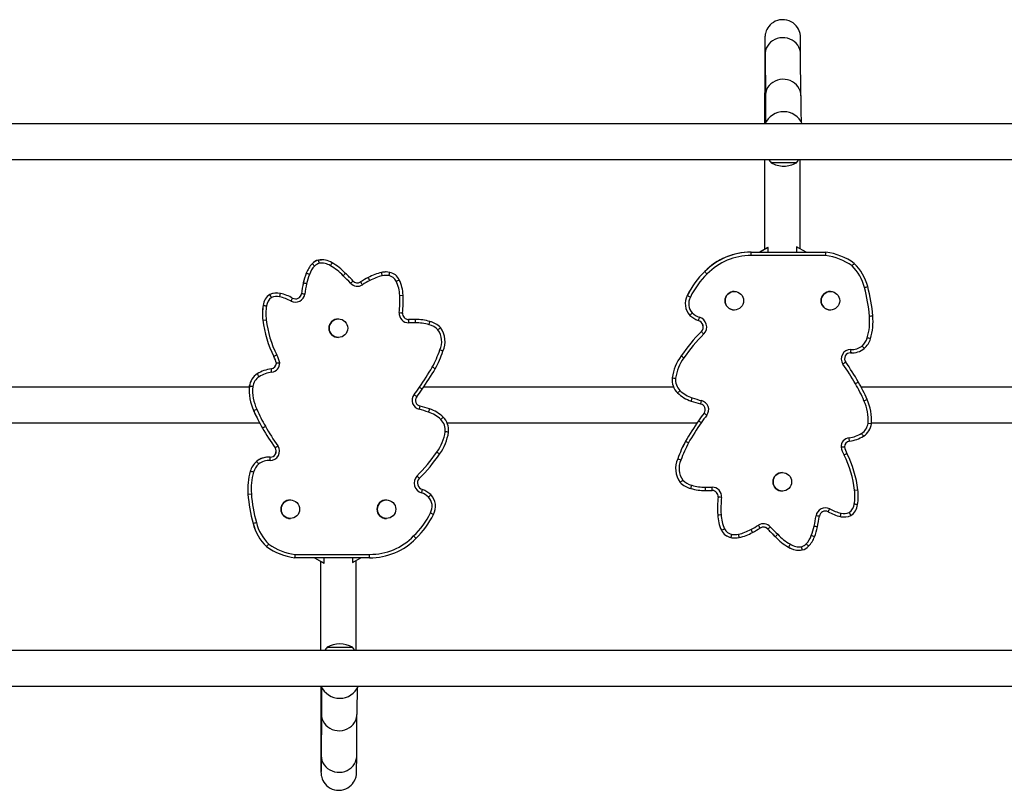
# Model space of a CAD drawing. Units: inches. Extents: x -303 to 408, y -371 to 189.
# Drawn here: x 13 to 49, y -105 to -76 of the extents above; entities that cross this region are included whole.
import ezdxf

# ---------------------------------------------------------------- set-up
doc = ezdxf.new("R2010")
doc.units = ezdxf.units.IN
doc.header["$MEASUREMENT"] = 0
doc.layers.add('CONTOUR', color=7, linetype='Continuous')

msp = doc.modelspace()

# ---------------------------------------------------------------- linework, layer by layer
at = {"layer": 'CONTOUR', "lineweight": 25}
for p, q in [((40.28808, -77.52238), (40.29578, -79.06217)), ((41.61077, -79.05559), (41.60306, -77.5158)), ((40.97602, -79.65259), (40.97563, -79.65259)), ((88.42137, -80.10454), (-6.52863, -80.10454)), ((-6.52863, -81.41954), (88.42137, -81.41954)), ((41.44637, -81.54329), (40.50887, -81.54329)), ((39.74985, -84.8557), (39.7488, -84.8557)), ((39.76946, -84.85579), (42.53612, -84.85579)), ((40.39207, -84.68089), (40.08914, -84.85579)), ((40.39496, -84.67952), (40.08966, -84.85579)), ((40.39496, -84.67952), (40.39444, -84.67952)), ((40.39496, -84.85579), (40.39496, -84.67952)), ((41.45262, -84.65259), (41.45211, -84.65259)), ((41.45262, -84.65259), (41.45262, -84.85579)), ((41.80456, -84.85579), (41.45262, -84.65259)), ((23.5138, -85.28212), (23.51276, -85.28212)), ((23.74928, -85.14373), (23.74824, -85.14373)), ((23.86482, -85.13441), (23.86377, -85.13441)), ((42.52855, -84.98079), (39.7692, -84.98079)), ((23.29863, -85.63328), (23.29759, -85.63328)), ((26.08438, -85.60612), (26.08334, -85.60612)), ((26.25083, -85.58753), (26.24978, -85.58753)), ((38.0523, -85.57289), (38.05125, -85.57289)), ((23.18925, -85.99468), (23.1882, -85.99468)), ((25.30898, -85.95537), (25.30793, -85.95537)), ((25.59212, -85.79345), (25.59108, -85.79345)), ((22.20341, -86.36497), (22.20237, -86.36497)), ((23.11671, -86.39123), (23.11566, -86.39123)), ((39.14662, -86.30879), (39.14652, -86.30879)), ((42.70428, -86.30879), (42.70418, -86.30879)), ((21.95009, -86.42215), (21.94904, -86.42215)), ((26.75619, -86.45416), (26.88081, -86.44851)), ((37.40659, -86.46101), (37.40554, -86.46101)), ((21.70131, -86.82243), (21.70027, -86.82243)), ((39.14652, -86.99639), (39.14662, -86.99639)), ((42.70418, -86.99639), (42.70428, -86.99639)), ((21.68916, -87.37325), (21.68812, -87.37325)), ((21.68916, -87.37325), (21.8135, -87.35807)), ((24.48792, -87.32449), (24.48783, -87.32449)), ((27.22786, -87.34294), (27.22682, -87.34294)), ((37.501, -87.19467), (37.49996, -87.19467)), ((37.81096, -87.38068), (37.80992, -87.38068)), ((37.92977, -87.79332), (37.92873, -87.79332)), ((24.48783, -88.01209), (24.48792, -88.01209)), ((43.50069, -88.58032), (43.45054, -88.57862)), ((43.50069, -88.58032), (43.50173, -88.58032)), ((22.09423, -88.72186), (22.09319, -88.72186)), ((37.17581, -88.69498), (37.17477, -88.69498)), ((22.00031, -89.17794), (21.99927, -89.17794)), ((22.19035, -88.95911), (22.18931, -88.95911)), ((21.48312, -89.35818), (21.48207, -89.35818)), ((36.84818, -89.50721), (36.84713, -89.50721)), ((21.18629, -89.85454), (10.97141, -89.85454)), ((21.1898, -89.8182), (21.18875, -89.8182)), ((36.90073, -89.85454), (27.64067, -89.85454)), ((54.06129, -89.85454), (43.84641, -89.85454)), ((37.04587, -90.0642), (37.04482, -90.0642)), ((37.54751, -90.36586), (37.54646, -90.36586)), ((21.35067, -90.72015), (21.34963, -90.72015)), ((37.90041, -90.47321), (37.89936, -90.47321)), ((37.82168, -91.09708), (37.82064, -91.09708)), ((38.02737, -90.81774), (38.02633, -90.81774)), ((11.35032, -91.16954), (21.56521, -91.16954)), ((21.67447, -91.36384), (21.67343, -91.36384)), ((28.51089, -91.16954), (37.77094, -91.16954)), ((44.22286, -91.20587), (44.09883, -91.19184)), ((44.22532, -91.16954), (54.44021, -91.16954)), ((37.33976, -91.85275), (37.33872, -91.85275)), ((22.14267, -92.09848), (22.14163, -92.09848)), ((21.91093, -92.44375), (21.90988, -92.44375)), ((37.05268, -92.50276), (37.05164, -92.50276)), ((21.45481, -92.6), (21.45377, -92.6)), ((21.22322, -92.96524), (21.22218, -92.96524)), ((40.92545, -93.01199), (40.92535, -93.01199)), ((37.14304, -93.37618), (37.14199, -93.37618)), ((37.5369, -93.60478), (37.53586, -93.60478)), ((38.07423, -93.67954), (38.07319, -93.67954)), ((38.18375, -93.68113), (38.18479, -93.68113)), ((43.59968, -93.666), (43.72349, -93.65082)), ((21.13937, -93.81267), (21.13833, -93.81267)), ((21.13937, -93.81267), (21.26423, -93.80256)), ((22.7091, -94.02768), (22.709, -94.02768)), ((26.26675, -94.02768), (26.26666, -94.02768)), ((38.54811, -93.91957), (38.54706, -93.91957)), ((40.92535, -93.69959), (40.92545, -93.69959)), ((22.709, -94.71528), (22.7091, -94.71528)), ((26.26666, -94.71528), (26.26675, -94.71528)), ((27.89503, -94.5061), (28.00607, -94.56306)), ((38.53185, -94.57556), (38.5308, -94.57556)), ((42.61869, -94.46843), (42.61765, -94.46843)), ((43.07259, -94.64305), (43.07155, -94.64305)), ((43.20821, -94.6591), (43.20925, -94.6591)), ((21.32791, -94.89533), (21.32687, -94.89533)), ((38.67128, -95.14911), (38.67023, -95.14911)), ((40.38637, -95.10777), (40.38532, -95.10777)), ((39.02429, -95.4239), (39.02325, -95.4239)), ((39.16079, -95.43654), (39.16183, -95.43654)), ((40.66328, -95.38593), (40.66224, -95.38593)), ((21.826, -95.75622), (21.82495, -95.75622)), ((41.1576, -95.77487), (41.15656, -95.77487)), ((22.87654, -96.16829), (22.87549, -96.16829)), ((25.6432, -96.16829), (22.87654, -96.16829)), ((22.88463, -96.04329), (25.64398, -96.04329)), ((23.60497, -96.16829), (23.95394, -96.36977)), ((23.60549, -96.16829), (23.95743, -96.37148)), ((23.95743, -96.37148), (23.95743, -96.16829)), ((25.01509, -96.34455), (25.32039, -96.16829)), ((25.01509, -96.16829), (25.01509, -96.34455)), ((25.66177, -96.16837), (25.64215, -96.16829)), ((25.66177, -96.16837), (25.66281, -96.16837)), ((41.5468, -95.88966), (41.54784, -95.88966)), ((23.95743, -96.37148), (23.95692, -96.37148)), ((25.01509, -96.34455), (25.01458, -96.34455)), ((24.07137, -99.48079), (25.00887, -99.48079)), ((88.42137, -99.60454), (-6.52863, -99.60454)), ((-6.52863, -100.91954), (88.42137, -100.91954)), ((24.53813, -101.37148), (24.53852, -101.37148)), ((23.85827, -101.9619), (23.85056, -103.50169)), ((25.16555, -103.50828), (25.17325, -101.96848))]:
    msp.add_line(p, q, dxfattribs=at)
at = {"layer": 'CONTOUR', "lineweight": 25, "flags": 128}
for points in [[(41.60306, -77.5158), (41.60274, -77.4533), (41.60212, -77.34302), (41.60149, -77.24438), (41.60085, -77.15741), (41.60019, -77.08217), (41.59952, -77.01854), (41.59883, -76.9662), (41.59806, -76.92398), (41.59694, -76.88591), (41.59608, -76.8686), (41.59492, -76.8521), (41.59351, -76.8367), (41.59118, -76.81696), (41.58721, -76.791), (41.58076, -76.75859), (41.56963, -76.71587), (41.55064, -76.66087), (41.52265, -76.5995), (41.48585, -76.53729), (41.43949, -76.476), (41.38383, -76.41826), (41.31978, -76.36646), (41.24855, -76.32243), (41.17149, -76.28751), (41.09005, -76.26264), (41.00575, -76.24847), (40.91292, -76.24561), (40.82397, -76.25526), (40.74023, -76.2759), (40.66258, -76.30608), (40.59173, -76.34436), (40.52824, -76.38929), (40.47248, -76.4394), (40.42463, -76.49319), (40.38472, -76.5491), (40.3526, -76.60542), (40.32799, -76.65999), (40.3105, -76.70975), (40.29926, -76.75109), (40.2925, -76.78312), (40.28836, -76.80802), (40.28572, -76.82819), (40.28401, -76.84463), (40.28285, -76.85888), (40.28201, -76.87209), (40.28136, -76.88582), (40.28074, -76.90368), (40.27986, -76.94223), (40.27916, -76.98757), (40.27844, -77.04809), (40.27776, -77.11889), (40.27711, -77.20092), (40.27647, -77.29445), (40.27584, -77.39951), (40.27523, -77.51604), (40.27462, -77.64392), (40.27403, -77.78297), (40.27345, -77.93301), (40.27288, -78.09382), (40.27232, -78.26516), (40.27178, -78.44678), (40.27126, -78.63841), (40.27075, -78.83974), (40.27026, -79.05047), (40.26979, -79.27028), (40.26933, -79.49882), (40.2689, -79.73575), (40.26848, -79.9807), (40.26829, -80.10454)], [(41.60307, -77.51909), (41.59614, -77.43073), (41.57534, -77.34426), (41.54113, -77.26151), (41.49421, -77.18426), (41.43561, -77.11414), (41.36656, -77.05265), (41.28854, -77.0011), (41.20321, -76.96059), (41.11239, -76.93199), (41.01801, -76.91589), (40.92209, -76.91266), (40.82666, -76.92235), (40.73378, -76.94476), (40.6454, -76.97941), (40.56343, -77.02556), (40.4896, -77.08223), (40.42549, -77.14821), (40.37246, -77.22209), (40.33165, -77.30231), (40.30392, -77.38714), (40.28986, -77.47479), (40.28808, -77.52238)], [(41.61077, -79.05888), (41.60384, -78.97052), (41.58305, -78.88405), (41.54883, -78.80131), (41.50192, -78.72405), (41.44331, -78.65393), (41.37426, -78.59244), (41.29624, -78.54089), (41.21091, -78.50038), (41.12009, -78.47178), (41.02571, -78.45569), (40.92979, -78.45245), (40.83437, -78.46214), (40.74148, -78.48455), (40.65311, -78.5192), (40.57113, -78.56535), (40.4973, -78.62202), (40.43319, -78.688), (40.38016, -78.76189), (40.33935, -78.8421), (40.31162, -78.92694), (40.29757, -79.01458), (40.29578, -79.06224)], [(40.26662, -81.41954), (40.26644, -81.59673), (40.26618, -81.88656), (40.26595, -82.18107), (40.26574, -82.4798), (40.26555, -82.7823), (40.26539, -83.0881), (40.26525, -83.39671), (40.26514, -83.70766), (40.26505, -84.02046), (40.26499, -84.33463), (40.26496, -84.64969), (40.26496, -84.75427)], [(41.57996, -84.72611), (41.57998, -84.42157), (41.58003, -84.10721), (41.58011, -83.79409), (41.58022, -83.4827), (41.58035, -83.17351), (41.5805, -82.86701), (41.58068, -82.56369), (41.58089, -82.264), (41.58112, -81.96841), (41.58137, -81.67739), (41.58162, -81.41954)], [(23.74824, -85.14373), (23.81383, -85.13614), (23.86377, -85.13441)], [(23.74824, -85.14373), (23.81383, -85.13614), (23.86377, -85.13441)], [(23.2408, -86.4083), (23.23306, -86.40724), (23.21361, -86.40456), (23.17512, -86.39926), (23.144, -86.39498), (23.12377, -86.3922), (23.11671, -86.39123)], [(27.08666, -87.34553), (27.08685, -87.35258), (27.08726, -87.37291), (27.08785, -87.40426), (27.0886, -87.44307), (27.0891, -87.46816), (27.08915, -87.47053)], [(44.14896, -87.22151), (44.15232, -87.22124), (44.1763, -87.21929), (44.21496, -87.21615), (44.24615, -87.21361), (44.26635, -87.21197), (44.27329, -87.2114)], [(28.35998, -88.52131), (28.35354, -88.51866), (28.33479, -88.51098), (28.30585, -88.49913), (28.26994, -88.48441), (28.24577, -88.47449), (28.24443, -88.47394)], [(36.84818, -89.50721), (36.85526, -89.50808), (36.87552, -89.51059), (36.90669, -89.51444), (36.94525, -89.5192), (36.97018, -89.52227), (36.97251, -89.52255)], [(37.90041, -90.47321), (37.90211, -90.46635), (37.90687, -90.44656), (37.9142, -90.41607), (37.92332, -90.37832), (37.92932, -90.35352), (37.92979, -90.3516)], [(27.48289, -93.23075), (27.47793, -93.22584), (27.46343, -93.21165), (27.44104, -93.18976), (27.41331, -93.16263), (27.39561, -93.14531), (27.39369, -93.14343)], [(38.53185, -94.57556), (38.53897, -94.57524), (38.55937, -94.57432), (38.59074, -94.5729), (38.62956, -94.57114), (38.65442, -94.57002), (38.65699, -94.56991)], [(23.82743, -96.29672), (23.82745, -96.60267), (23.82751, -96.91713), (23.82758, -97.23036), (23.82769, -97.54187), (23.82782, -97.85117), (23.82797, -98.15779), (23.82815, -98.46124), (23.82836, -98.76106), (23.82859, -99.05678), (23.82884, -99.34794), (23.82909, -99.60454)], [(25.14409, -99.60454), (25.14404, -99.55627), (25.14377, -99.26889), (25.14352, -98.9766), (25.1433, -98.67987), (25.1431, -98.37916), (25.14293, -98.07493), (25.14278, -97.76767), (25.14266, -97.45784), (25.14256, -97.14594), (25.14249, -96.83244), (25.14244, -96.51784), (25.14243, -96.27103)], [(23.83076, -100.91954), (23.83085, -100.97444), (23.83126, -101.22152), (23.83169, -101.46068), (23.83214, -101.69156), (23.8326, -101.91379), (23.83309, -102.12704), (23.83359, -102.33097), (23.83411, -102.52527), (23.83465, -102.70965), (23.8352, -102.88381), (23.83576, -103.0475), (23.83634, -103.20046), (23.83693, -103.34248), (23.83753, -103.47334), (23.83814, -103.59287), (23.83877, -103.7009), (23.8394, -103.79731), (23.84005, -103.88202), (23.8407, -103.95503), (23.84138, -104.01644), (23.84208, -104.06671), (23.84287, -104.10732), (23.84372, -104.13544), (23.84452, -104.15243), (23.84565, -104.16945), (23.847, -104.18475), (23.84915, -104.20374), (23.8528, -104.22859), (23.85875, -104.25978), (23.86893, -104.30061), (23.8865, -104.35382), (23.91312, -104.41475), (23.94846, -104.47692), (23.9933, -104.53853), (24.04754, -104.59701), (24.11033, -104.64988), (24.18051, -104.69524), (24.25675, -104.73168), (24.33759, -104.75819), (24.42154, -104.77408), (24.51482, -104.77885), (24.60443, -104.77089), (24.68897, -104.75173), (24.76754, -104.72281), (24.83939, -104.6856), (24.90396, -104.64152), (24.96084, -104.59206), (25.00981, -104.5387), (25.05084, -104.48299), (25.08406, -104.42662), (25.10972, -104.37164), (25.12819, -104.32097), (25.14022, -104.27828), (25.1475, -104.24503), (25.15193, -104.21927), (25.15474, -104.19855), (25.15655, -104.18166), (25.15778, -104.16717), (25.15865, -104.15387), (25.15933, -104.14036), (25.15994, -104.12352), (25.16073, -104.09105), (25.16146, -104.04764), (25.1622, -103.98876), (25.16288, -103.9201), (25.16353, -103.84033), (25.16418, -103.74909), (25.16481, -103.6463), (25.16539, -103.5385), (25.16555, -103.50828)], [(23.85826, -101.96519), (23.86535, -102.05355), (23.88629, -102.14002), (23.92065, -102.22276), (23.9677, -102.30002), (24.02643, -102.37014), (24.09558, -102.43163), (24.17369, -102.48318), (24.2591, -102.52369), (24.34997, -102.55229), (24.44438, -102.56838), (24.5403, -102.57162), (24.63571, -102.56193), (24.72855, -102.53952), (24.81687, -102.50487), (24.89876, -102.45872), (24.97249, -102.40205), (25.03649, -102.33607), (25.08939, -102.26219), (25.13006, -102.18197), (25.15764, -102.09713), (25.17154, -102.00949), (25.17325, -101.96841)], [(23.85056, -103.50169), (23.85024, -103.56379), (23.84963, -103.67258), (23.84901, -103.7695), (23.84838, -103.85432), (23.84776, -103.92679), (23.84714, -103.98662), (23.84653, -104.03336), (23.84602, -104.06336), (23.84565, -104.07987), (23.84552, -104.08447), (23.84552, -104.08435)], [(23.85056, -103.50498), (23.85764, -103.59334), (23.87859, -103.67981), (23.91295, -103.76256), (23.95999, -103.83981), (24.01872, -103.90993), (24.08788, -103.97142), (24.16599, -104.02297), (24.25139, -104.06348), (24.34226, -104.09208), (24.43667, -104.10818), (24.5326, -104.11141), (24.628, -104.10172), (24.72085, -104.07931), (24.80916, -104.04467), (24.89106, -103.99851), (24.96479, -103.94184), (25.02878, -103.87586), (25.08168, -103.80198), (25.12236, -103.72176), (25.14994, -103.63693), (25.16384, -103.54928), (25.16555, -103.50828)]]:
    msp.add_lwpolyline(points, dxfattribs=at)
at = {"layer": 'CONTOUR', "lineweight": 25}
for centre in [(39.14662, -86.65259), (42.70428, -86.65259), (24.48792, -87.66829), (40.92545, -93.35579), (22.7091, -94.37148), (26.26675, -94.37148)]:
    msp.add_circle(centre, 0.3438, dxfattribs=at)
for centre, radius, start, end in [((-2.77766, -77.60285), 43.06581, 0.107061, 0.881617), ((231.84155, -78.25332), 191.54748, 180.2419441, 180.5481966), ((247.08024, -78.15588), 205.47144, 180.2508847, 180.5215738), ((40.97563, -80.40259), 0.75, 90.000031, 156.583856), ((40.97602, -80.40259), 0.75, 23.416127, 156.583873), ((41.08701, -81.04132), 0.76565, 209.602128, 220.965245), ((40.97762, -80.72688), 0.94141, 240.137166, 270), ((40.97762, -80.72688), 0.94141, 270, 299.862834), ((40.86822, -81.04132), 0.76565, 319.034755, 330.397872), ((39.7488, -87.22332), 2.36761, 89.865428, 135.806277), ((39.7488, -87.22332), 2.36761, 90.000011, 135.806277), ((39.74985, -87.22332), 2.36761, 89.525294, 135.806277), ((21.85219, -84.88044), 17.91729, 359.679113, 0.078839), ((28.61397, -84.07483), 13.94404, 356.274822, 356.789388), ((42.25563, -87.11604), 2.2776, 54.23928, 82.925924), ((24.29105, -86.0005), 1.05915, 137.292019, 159.713714), ((24.29209, -86.0005), 1.05915, 137.292019, 159.713714), ((23.87658, -85.63166), 0.50453, 104.737398, 136.146802), ((23.87763, -85.63166), 0.50453, 104.737398, 136.146802), ((8.81419, -101.01522), 21.53158, 46.611849, 46.945001), ((23.87789, -85.63166), 0.37953, 105.624827, 135.965699), ((23.86482, -85.85514), 0.72073, 57.217211, 99.224652), ((-22.76036, -95.23185), 47.59114, 12.087329, 12.238105), ((23.86508, -85.85514), 0.59573, 56.873281, 98.632015), ((11.46598, -77.62497), 14.88924, 328.71791, 329.198647), ((23.24585, -87.04044), 2.05598, 43.004581, 60.602358), ((39.75011, -87.22332), 2.24261, 89.512243, 135.860346), ((42.25589, -87.11604), 2.1526, 54.484806, 82.72316), ((27.26934, -71.71138), 21.21398, 319.941974, 320.280099), ((42.31224, -86.57973), 1.82898, 14.275435, 45.829816), ((25.58865, -86.52398), 2.45811, 158.755309, 167.565232), ((25.5897, -86.52398), 2.45811, 158.755309, 167.565232), ((0.90797, -145.02027), 63.46776, 69.228992, 69.3420607), ((24.29235, -86.0005), 0.93415, 137.371691, 159.776662), ((23.24611, -87.04044), 1.93098, 42.87582, 60.715463), ((9.17475, -70.19381), 21.93391, 314.914433, 315.240685), ((21.17949, -89.46902), 5.23638, 42.724099, 47.019726), ((26.50186, -87.44634), 1.88721, 102.812799, 118.855742), ((26.5029, -87.44634), 1.88721, 102.812799, 118.855742), ((26.24978, -86.34181), 0.75429, 90, 102.7481), ((26.25083, -86.34181), 0.75429, 79.493625, 102.7481), ((11.1111, -89.10768), 15.37726, 12.696343, 13.162312), ((10.45346, -82.50619), 16.2325, 348.570877, 349.011964), ((26.28055, -86.10284), 0.5141, 26.312022, 77.893415), ((40.21604, -87.82559), 3.12425, 133.859824, 154.102001), ((40.21708, -87.82559), 3.12425, 133.859824, 154.102001), ((40.21734, -87.82559), 2.99925, 133.819123, 154.152216), ((19.03223, -104.62887), 26.92385, 44.7876, 45.05404), ((42.31251, -86.57973), 1.70398, 14.227466, 45.521864), ((27.48804, -86.98617), 4.41267, 167.01533, 172.25157), ((27.48909, -86.98617), 4.41267, 167.01533, 172.25157), ((3.90368, -171.983), 88.12448, 77.277381, 77.3588184), ((27.48935, -86.98617), 4.28767, 167.007267, 172.254501), ((25.58996, -86.52398), 2.33311, 158.729163, 167.579877), ((21.17975, -89.46902), 5.11138, 42.732787, 47.069317), ((-5.64893, -52.47359), 45.38043, 312.370927, 312.528507), ((25.191, -85.76865), 0.346, 222.081469, 302.343173), ((25.19074, -85.76865), 0.221, 221.918937, 302.343173), ((25.1897, -85.76865), 0.221, 270.000003, 302.343179), ((25.1897, -85.76865), 0.221, 270.139079, 302.343179), ((27.23673, -88.99975), 3.60396, 117.16939, 122.356701), ((27.23778, -88.99975), 3.60396, 117.16939, 122.356701), ((10.32901, -95.55223), 17.79043, 32.242493, 32.645518), ((27.23804, -88.99975), 3.47896, 117.13884, 122.357187), ((6.12697, -96.26871), 22.10482, 27.962769, 28.287125), ((26.50317, -87.44635), 1.76222, 102.812815, 118.915021), ((26.25109, -86.34181), 0.62929, 79.656437, 102.735249), ((26.28081, -86.10284), 0.3891, 26.432662, 77.642616), ((-0.91598, -29.28379), 62.98801, 295.9322926, 296.045786), ((25.44583, -86.4937), 1.31096, 1.728287, 25.484768), ((25.44556, -86.4937), 1.43596, 1.803615, 25.524094), ((22.20237, -86.95474), 0.58977, 89.955926, 115.437716), ((22.20237, -86.95474), 0.58977, 90.000002, 115.437716), ((22.20341, -86.95474), 0.58977, 76.601983, 115.437717), ((7.3765, -82.91306), 15.36018, 346.485433, 346.951478), ((21.91717, -88.15756), 1.82618, 61.306327, 76.610253), ((22.89679, -86.36057), 0.221, 241.96611, 352.023487), ((22.89784, -86.36057), 0.221, 241.96611, 352.023487), ((22.89679, -86.36056), 0.22101, 270.000051, 352.023454), ((39.14653, -86.65259), 0.3438, 90.000092, 269.999908), ((42.70418, -86.65259), 0.3438, 90.000092, 269.999908), ((28.83658, -29.30512), 58.83392, 284.8995025, 285.0209974), ((38.77521, -87.61117), 5.38786, 4.147341, 15.614586), ((38.77494, -87.61117), 5.51286, 4.158502, 15.599047), ((22.2579, -86.89155), 0.56189, 123.343932, 172.934597), ((22.25894, -86.89155), 0.56189, 123.343932, 172.934597), ((22.2592, -86.89155), 0.43689, 124.473768, 173.257688), ((0.73273, -98.50227), 24.41528, 29.360527, 29.655063), ((22.20367, -86.95474), 0.46477, 76.601983, 114.368484), ((21.91743, -88.15756), 1.70118, 61.285217, 76.61086), ((22.8981, -86.36057), 0.346, 241.831556, 352.069596), ((8.34296, -78.84518), 16.37934, 331.480627, 331.917457), ((22.98883, -86.68022), 3.77414, 353.725109, 3.433909), ((22.98857, -86.68022), 3.89914, 353.753091, 3.406967), ((37.96632, -86.76175), 0.63633, 151.795205, 222.870211), ((37.96736, -86.76175), 0.63633, 151.795205, 222.870211), ((27.01368, -106.95343), 22.9772, 62.795416, 63.107766), ((37.96762, -86.76175), 0.51133, 151.525732, 222.194103), ((23.61265, -87.14016), 1.9386, 170.567077, 186.905936), ((23.6137, -87.14016), 1.9386, 170.567077, 186.905936), ((25.31176, -62.13814), 24.94694, 261.678637, 261.96639), ((23.61396, -87.14016), 1.8136, 170.481703, 186.901078), ((27.08829, -87.12142), 0.34911, 175.285783, 270.141538), ((31.57323, -36.75497), 50.56923, 264.515901, 264.657249), ((27.08802, -87.12142), 0.22411, 175.669539, 269.650098), ((-33.88274, -17.07538), 100.06175, 315.5119689, 315.5837525), ((38.15716, -86.45295), 0.86513, 228.930636, 249.185507), ((25.84803, -86.85893), 4.19158, 187.048185, 206.387951), ((25.84907, -86.85893), 4.19158, 187.048185, 206.387951), ((25.84933, -86.85893), 4.06658, 187.050391, 206.293098), ((24.48783, -87.66828), 0.3438, 90.00006, 180.000065), ((27.22682, -91.18897), 3.84603, 90.032502, 92.104114), ((27.22682, -91.18897), 3.84603, 90, 92.104114), ((27.22786, -91.18897), 3.84603, 88.352663, 92.104114), ((27.22813, -91.18897), 3.72103, 88.330711, 92.140451), ((8.33989, -87.11712), 18.9999, 358.937245, 359.314206), ((27.32611, -89.40317), 1.93369, 74.462023, 89.691613), ((27.32585, -89.40317), 2.05868, 74.507258, 89.64999), ((6.72755, -81.94472), 21.84531, 345.158904, 345.486606), ((27.67416, -88.22022), 0.82591, 43.865602, 75.872097), ((38.15586, -86.45295), 0.99013, 228.513942, 249.550364), ((38.1569, -86.45295), 0.99013, 228.513942, 249.550364), ((37.74691, -87.62225), 0.24964, 316.742966, 75.380918), ((42.94476, -88.98686), 5.37919, 161.293204, 162.626994), ((37.74796, -87.62225), 0.24964, 316.742966, 75.380918), ((37.74822, -87.62225), 0.37464, 316.392727, 74.276719), ((42.00269, -87.41457), 2.15493, 343.59945, 5.140055), ((42.00243, -87.41457), 2.27993, 343.585662, 5.112614), ((24.48783, -87.66829), 0.3438, 179.999935, 269.99994), ((27.67443, -88.22023), 0.70091, 44.528042, 75.990719), ((8.01173, -63.8024), 31.28881, 310.120399, 310.349499), ((27.57453, -88.16121), 0.7393, 334.975597, 35.804675), ((27.57427, -88.16121), 0.8643, 335.377395, 36.435203), ((42.45517, -92.34433), 6.41875, 134.844895, 145.351129), ((42.45621, -92.34433), 6.41875, 134.844895, 145.351129), ((27.57395, -98.52349), 14.9124, 45.536058, 46.017099), ((42.45647, -92.34434), 6.29375, 134.828043, 145.364402), ((43.41547, -87.82395), 0.68407, 312.514774, 343.082084), ((43.41521, -87.82395), 0.80907, 312.119978, 343.123164), ((22.32354, -160.78722), 75.94429, 73.2665131, 73.3606308), ((23.70038, -86.85166), 4.82495, 332.086748, 340.352855), ((23.70012, -86.85166), 4.94995, 332.055042, 340.287134), ((43.45184, -88.79963), 0.34601, 89.192144, 214.822992), ((43.45158, -88.79963), 0.22101, 90.000108, 214.744753), ((43.50173, -87.83645), 0.74386, 266.134385, 307.818903), ((59.66865, -89.18305), 16.22832, 177.423942, 177.86552), ((43.50199, -87.83645), 0.61886, 265.805089, 307.38602), ((23.74113, -105.22786), 26.28846, 39.732789, 40.005091), ((21.96961, -88.95911), 0.34601, 277.802267, 2.175713), ((21.52059, -89.09195), 0.68178, 11.234916, 32.875522), ((33.26095, -108.40212), 22.6276, 119.253317, 119.57088), ((21.52163, -89.09195), 0.68178, 11.234916, 32.875522), ((21.20162, -78.94791), 10.05991, 275.640367, 276.356287), ((21.5219, -89.09195), 0.80678, 10.423749, 32.347497), ((38.63974, -89.75811), 1.81008, 144.031699, 172.032555), ((38.64079, -89.75811), 1.81008, 144.031699, 172.032555), ((38.64105, -89.75811), 1.68508, 143.983394, 171.964308), ((20.45898, -112.45875), 29.05459, 54.628258, 54.875196), ((19.97984, -55.80955), 40.48583, 304.941699, 305.118298), ((35.48597, -94.40302), 9.51805, 29.887262, 35.133191), ((22.15098, -90.44539), 1.2765, 96.825522, 121.601806), ((22.15202, -90.44539), 1.2765, 96.825522, 121.601806), ((22.15228, -90.44539), 1.1515, 96.767944, 121.509858), ((21.9683, -88.95911), 0.22101, 278.054702, 0.000057), ((21.96935, -88.95911), 0.22101, 278.054702, 0.000057), ((9.50623, -90.88021), 12.60951, 7.190387, 7.758551), ((17.65343, -83.05772), 11.95584, 325.346768, 329.585522), ((17.65317, -83.05772), 12.08084, 325.346768, 329.598415), ((10.77202, -119.96544), 35.32136, 60.671669, 60.874113), ((35.48623, -94.40302), 9.39305, 29.885229, 35.135479), ((21.84661, -89.91415), 0.66482, 123.252315, 171.702493), ((21.84765, -89.91415), 0.66482, 123.252315, 171.702493), ((21.84792, -89.91415), 0.53982, 123.438398, 171.271727), ((-1.45463, -104.07323), 27.25202, 32.417891, 32.681023), ((37.52394, -89.58057), 0.68077, 173.813903, 225.268599), ((37.52498, -89.58057), 0.68077, 173.813903, 225.268599), ((37.52524, -89.58057), 0.55577, 174.007676, 225.136616), ((25.4259, -58.19432), 36.40664, 300.001858, 300.198225), ((38.61988, -92.6382), 5.9216, 23.215916, 30.192071), ((23.00548, -89.95948), 1.82221, 175.553351, 204.673055), ((23.00652, -89.95948), 1.82221, 175.553351, 204.673055), ((17.2722, -125.16851), 35.56672, 83.474249, 83.676165), ((23.00678, -89.95948), 1.69721, 175.700091, 204.726051), ((22.81763, -86.62734), 5.67802, 321.92114, 325.346768), ((22.81737, -86.62734), 5.80302, 321.92114, 325.346768), ((12.64009, -111.39198), 26.15864, 55.141859, 55.415179), ((14.90619, -68.42428), 30.95886, 315.654026, 315.885716), ((37.977, -89.08415), 1.22667, 226.537125, 251.498678), ((38.62014, -92.6382), 5.7966, 23.200008, 30.195351), ((27.55539, -90.3394), 0.34076, 141.921111, 257.802486), ((12.43364, -109.13767), 24.12358, 51.698924, 51.995323), ((27.55513, -90.3394), 0.21576, 141.921113, 258.538314), ((37.9757, -89.08415), 1.35167, 226.474078, 251.484792), ((37.97674, -89.08415), 1.35167, 226.474078, 251.484792), ((39.36344, -85.02637), 5.64017, 251.207091, 254.954883), ((19.63245, -84.21338), 18.94208, 341.046234, 341.424588), ((39.36448, -85.02637), 5.64017, 251.207091, 254.954883), ((39.36474, -85.02637), 5.51517, 251.203885, 254.919109), ((37.85779, -90.68467), 0.34076, 321.921111, 77.802486), ((22.32055, -41.63042), 53.30854, 293.935213, 294.069317), ((42.4064, -91.06459), 1.69721, 355.700091, 24.726051), ((42.40614, -91.06459), 1.82221, 355.553351, 24.673055), ((26.79173, -88.38587), 5.9216, 203.215916, 210.192071), ((5.3667, -54.50451), 39.5861, 293.81453, 293.995811), ((26.79278, -88.38587), 5.9216, 203.215916, 210.192071), ((26.79304, -88.38587), 5.7966, 203.200008, 210.195351), ((18.90813, -88.57312), 8.8285, 346.24368, 347.054842), ((26.04844, -95.9977), 5.51517, 71.203885, 74.919109), ((26.04818, -95.9977), 5.64017, 71.207091, 74.954883), ((9.28911, -84.49494), 19.5718, 341.279174, 341.644865), ((27.43592, -91.93992), 1.35167, 46.474078, 71.484792), ((37.85649, -90.68467), 0.21576, 321.921113, 78.538314), ((37.85753, -90.68467), 0.21576, 321.921113, 78.538314), ((27.43618, -91.93992), 1.22667, 46.537125, 71.498678), ((12.55177, -75.74309), 21.94688, 315.778546, 316.104425), ((27.88794, -91.4435), 0.55577, 354.007676, 45.136616), ((27.88768, -91.4435), 0.68077, 353.813903, 45.268599), ((47.75844, -97.96635), 12.08084, 145.346768, 149.598415), ((47.75949, -97.96635), 12.08084, 145.346768, 149.598415), ((42.59425, -94.39673), 5.80302, 141.92114, 145.346768), ((42.59529, -94.39673), 5.80302, 141.92114, 145.346768), ((22.8277, -112.95417), 26.5057, 55.27918, 55.549849), ((42.59555, -94.39673), 5.67802, 141.92114, 145.346768), ((23.03415, -110.10616), 24.43031, 51.847812, 52.141453), ((29.92565, -86.62105), 9.51805, 209.887262, 215.133191), ((3.49526, -59.72622), 36.48866, 299.881994, 300.078629), ((29.92669, -86.62105), 9.51805, 209.887262, 215.133191), ((29.92695, -86.62105), 9.39305, 209.885229, 215.135479), ((26.77213, -91.26596), 1.68508, 323.983394, 351.964308), ((21.35923, -149.16891), 58.10056, 82.8762144, 82.9992444), ((47.75975, -97.96635), 11.95584, 145.346768, 149.585522), ((43.56527, -91.10992), 0.53982, 303.438398, 351.271727), ((43.565, -91.10992), 0.66482, 303.252314, 351.702493), ((26.77187, -91.26596), 1.81008, 324.031699, 352.032555), ((41.7115, -94.17241), 4.94995, 152.055042, 160.287134), ((41.71254, -94.17241), 4.94995, 152.055042, 160.287134), ((17.63361, -127.37108), 40.61877, 60.80109, 60.977774), ((43.44357, -92.06496), 0.34601, 97.802267, 182.175713), ((43.44331, -92.06496), 0.22101, 98.054702, 180.000057), ((43.2609, -90.57868), 1.1515, 276.767944, 301.509858), ((5.57297, -96.58838), 38.13538, 7.143398, 7.331161), ((43.26064, -90.57868), 1.2765, 276.825522, 301.601806), ((28.43895, -101.40277), 18.2966, 32.152128, 32.543176), ((21.96134, -92.22444), 0.34601, 269.192144, 34.822992), ((21.96003, -92.22444), 0.22101, 270.000108, 34.744753), ((21.96107, -92.22444), 0.22101, 270.000108, 34.744753), ((7.06816, -70.37456), 26.44182, 304.757287, 305.02861), ((41.7128, -94.17241), 4.82495, 152.086748, 160.352855), ((44.39401, -103.76605), 11.75961, 95.718327, 96.328241), ((43.89129, -91.93212), 0.80678, 190.423749, 212.347497), ((43.89102, -91.93212), 0.68178, 191.234916, 212.875522), ((21.90988, -93.18762), 0.74386, 90.022049, 127.818903), ((21.90988, -93.18762), 0.74386, 90.000006, 127.818903), ((21.91093, -93.18762), 0.74386, 86.134385, 127.818903), ((21.91119, -93.18762), 0.61886, 85.805089, 127.38602), ((14.99705, -92.25066), 6.96675, 357.369375, 358.39783), ((22.95671, -88.67974), 6.29375, 314.828043, 325.364402), ((22.95645, -88.67974), 6.41875, 314.844895, 325.351129), ((7.7915, -121.00507), 35.21824, 54.511957, 54.714984), ((37.83735, -92.86286), 0.8643, 155.377395, 216.435203), ((37.83839, -92.86286), 0.8643, 155.377395, 216.435203), ((29.27588, -111.72236), 20.73336, 67.623882, 67.970329), ((37.83865, -92.86286), 0.7393, 154.975597, 215.804675), ((36.81132, -80.94155), 13.09225, 299.256158, 299.803022), ((39.56385, -94.16514), 4.06658, 7.050391, 26.293098), ((39.56359, -94.16514), 4.19158, 7.048185, 26.387951), ((21.9964, -93.20012), 0.80907, 132.119978, 163.123164), ((21.99745, -93.20012), 0.80907, 132.119978, 163.123164), ((21.99771, -93.20012), 0.68407, 132.514774, 163.082084), ((4.45204, -106.97522), 22.26524, 39.890923, 40.213291), ((23.40918, -93.6095), 2.27993, 163.585662, 185.112614), ((23.41023, -93.6095), 2.27993, 163.585662, 185.112614), ((5.41717, -146.14416), 55.47819, 73.317431, 73.446785), ((23.41049, -93.6095), 2.15493, 163.59945, 185.140055), ((27.66496, -93.40182), 0.37464, 136.392727, 254.276719), ((27.6647, -93.40182), 0.24964, 136.742966, 255.380918), ((20.06801, -72.98788), 26.59397, 309.945887, 310.216291), ((37.73875, -92.80385), 0.70091, 224.528043, 255.990719), ((40.92535, -93.35579), 0.3438, 90.000092, 269.999908), ((21.82529, -91.85306), 6.04749, 341.594972, 342.77984), ((27.25576, -94.57112), 0.99013, 48.513942, 69.550364), ((37.73745, -92.80385), 0.82591, 223.865602, 255.872097), ((37.73849, -92.80385), 0.82591, 223.865602, 255.872097), ((38.08576, -91.6209), 2.05868, 254.507258, 269.64999), ((21.22222, -89.19648), 16.89976, 344.879505, 345.303557), ((38.08681, -91.6209), 2.05868, 254.507258, 269.64999), ((38.08707, -91.6209), 1.93369, 254.462023, 269.691613), ((38.18375, -89.8351), 3.84603, 268.352663, 269.97468), ((38.18375, -89.8351), 3.84603, 268.352663, 270), ((20.2736, -93.27107), 17.80531, 358.685467, 359.087749), ((38.18479, -89.8351), 3.84603, 268.352663, 272.104114), ((38.18506, -89.8351), 3.72103, 268.330711, 272.140451), ((27.95058, -93.77956), 10.37592, 0.557869, 1.248226), ((38.3249, -93.90265), 0.34911, 355.285783, 90.141538), ((38.32359, -93.90265), 0.22411, 355.669539, 89.650098), ((38.32463, -93.90265), 0.22411, 355.669539, 89.650098), ((41.79922, -93.88391), 1.8136, 350.481703, 6.901078), ((41.79896, -93.88391), 1.9386, 350.567077, 6.905936), ((26.63667, -93.4129), 5.51286, 184.158502, 195.599047), ((26.63771, -93.4129), 5.51286, 184.158502, 195.599047), ((26.63798, -93.4129), 5.38786, 184.147341, 195.614586), ((22.709, -94.37148), 0.3438, 90.00006, 180.000065), ((26.26666, -94.37148), 0.3438, 90.00006, 180.000065), ((27.25602, -94.57112), 0.86513, 48.930636, 69.185507), ((16.31564, -82.60796), 16.13655, 315.496675, 315.940507), ((27.44556, -94.26232), 0.51133, 331.525732, 42.194103), ((27.4453, -94.26232), 0.63633, 331.795205, 42.870211), ((42.42305, -94.34385), 3.89914, 173.753091, 183.406967), ((42.42409, -94.34385), 3.89914, 173.753091, 183.406967), ((35.91649, -122.47306), 28.6745, 84.483932, 84.734247), ((42.42435, -94.34385), 3.77414, 173.725109, 183.433909), ((22.709, -94.37148), 0.3438, 179.999935, 269.99994), ((26.26666, -94.37148), 0.3438, 179.999935, 269.99994), ((42.51508, -94.66351), 0.346, 61.831556, 172.069596), ((17.16739, -80.57179), 28.99802, 331.365056, 331.612287), ((43.49575, -92.86651), 1.70118, 241.285217, 256.61086), ((43.15398, -94.13252), 0.43689, 304.473768, 353.257688), ((43.15372, -94.13252), 0.56189, 303.343932, 352.934597), ((38.37395, -130.7509), 36.93693, 81.691659, 81.885204), ((25.19584, -93.19848), 2.99925, 313.819123, 334.152216), ((25.19558, -93.19848), 3.12425, 313.859824, 334.102001), ((39.96605, -94.53037), 1.43596, 181.803615, 205.524094), ((39.96709, -94.53037), 1.43596, 181.803615, 205.524094), ((39.96735, -94.53037), 1.31096, 181.728287, 205.484768), ((37.92383, -94.0379), 4.28767, 347.007267, 352.254501), ((30.37064, -180.50136), 86.69266, 82.093409, 82.1758516), ((37.92357, -94.0379), 4.41267, 347.01533, 352.25157), ((42.51482, -94.66351), 0.221, 61.96611, 172.023487), ((42.51378, -94.6635), 0.221, 61.966058, 89.999999), ((42.51378, -94.6635), 0.221, 61.966058, 89.867749), ((43.49444, -92.86651), 1.82618, 241.306327, 256.610253), ((43.49549, -92.86651), 1.82618, 241.306327, 256.610253), ((43.20821, -94.06933), 0.58977, 256.601981, 270), ((28.09122, -90.9781), 15.42315, 346.253499, 346.71809), ((43.20925, -94.06933), 0.58977, 256.601983, 295.437717), ((43.20951, -94.06933), 0.46477, 256.601983, 294.368484), ((26.93469, -103.80515), 18.91746, 29.110389, 29.489748), ((23.09937, -94.44434), 1.82898, 194.275435, 225.829816), ((-2.13833, -6.45069), 91.50475, 284.8594209, 284.9378529), ((23.10041, -94.44434), 1.82898, 194.275435, 225.829816), ((23.10068, -94.44434), 1.70398, 194.227465, 225.521864), ((39.13107, -94.92123), 0.5141, 206.312022, 257.893415), ((24.66365, -66.13814), 32.21568, 295.773066, 295.995802), ((39.13211, -94.92123), 0.5141, 206.312022, 257.893415), ((39.13237, -94.92123), 0.3891, 206.432663, 257.642616), ((38.91001, -93.57772), 1.76222, 282.812815, 298.915021), ((38.17514, -92.02432), 3.47896, 297.13884, 302.357187), ((22.37206, -104.40384), 19.71287, 27.732334, 28.095335), ((38.17488, -92.02432), 3.60396, 297.16939, 302.356701), ((40.22218, -95.25542), 0.346, 42.081469, 122.343173), ((25.13873, -104.43413), 17.65392, 32.039322, 32.444558), ((40.22192, -95.25542), 0.221, 41.918937, 122.343173), ((40.22088, -95.25542), 0.221, 41.918947, 89.999989), ((40.22088, -95.25542), 0.221, 41.918947, 89.863443), ((44.23212, -91.55505), 5.23638, 222.724099, 227.019726), ((27.09395, -80.40069), 19.82389, 312.10762, 312.469464), ((44.23317, -91.55505), 5.23638, 222.724099, 227.019726), ((44.23343, -91.55505), 5.11138, 222.732787, 227.069317), ((39.82322, -94.50009), 2.33311, 338.729163, 347.579877), ((24.77636, -171.94824), 78.87274, 77.2201761, 77.3107963), ((39.82296, -94.50009), 2.45811, 338.755308, 347.565232), ((25.66281, -93.80075), 2.36761, 269.525294, 315.806277), ((25.66307, -93.80075), 2.24261, 269.512243, 315.860346), ((9.53121, -113.0383), 25.04367, 44.608442, 44.894044), ((39.16079, -94.68226), 0.75429, 259.493625, 270.052406), ((39.16079, -94.68226), 0.75429, 259.493625, 270), ((17.07183, -90.91653), 22.41042, 348.39706, 348.716813), ((39.16183, -94.68226), 0.75429, 259.493625, 282.7481), ((39.16209, -94.68226), 0.62929, 259.656437, 282.735249), ((24.35658, -98.72686), 15.33299, 12.462672, 12.929554), ((38.90976, -93.57773), 1.88721, 282.812799, 298.855742), ((42.16577, -93.98363), 2.05598, 223.004581, 240.602358), ((17.80122, -72.36206), 32.44645, 314.797969, 315.019168), ((42.16681, -93.98363), 2.05598, 223.004581, 240.602358), ((42.16707, -93.98363), 1.93098, 222.87582, 240.715463), ((41.12083, -95.02357), 0.93415, 317.371691, 339.776662), ((41.12057, -95.02357), 1.05915, 317.292019, 339.713714), ((26.44274, -136.47172), 43.96854, 69.119479, 69.282055), ((23.15598, -93.90803), 2.2776, 234.23928, 262.925924), ((0.26233, -77.5341), 28.23185, 319.800917, 320.055672), ((23.15703, -93.90803), 2.2776, 234.23928, 262.925924), ((23.15729, -93.90803), 2.1526, 234.484806, 262.72316), ((41.5468, -95.16893), 0.72073, 237.217214, 269.999995), ((4.00933, -73.16279), 43.48908, 328.671209, 328.836153), ((41.54784, -95.16893), 0.72073, 237.217211, 279.224652), ((41.5481, -95.16893), 0.59573, 236.873281, 278.632015), ((41.53529, -95.39241), 0.37953, 285.624827, 315.965699), ((29.37046, -98.41345), 12.55119, 11.64355, 12.214764), ((41.53503, -95.39241), 0.50453, 284.737398, 316.146802), ((16.81618, -122.18864), 36.44953, 46.516295, 46.712499), ((-5.8444, -94.24514), 28.78525, 356.169207, 356.418536), ((6.94848, -95.98826), 18.69558, 359.448264, 359.831356), ((24.64951, -99.98275), 0.76565, 139.034755, 150.397872), ((24.54012, -100.29719), 0.94141, 60.137166, 119.862834), ((24.43072, -99.98275), 0.76565, 29.602128, 40.965245), ((24.53813, -100.62148), 0.75, 203.416141, 269.999972), ((24.53852, -100.62148), 0.75, 203.416127, 336.583873), ((225.85786, -102.84624), 202.00153, 179.4592027, 179.7491635), ((233.76618, -102.88971), 208.59496, 179.4807825, 179.7469615)]:
    msp.add_arc(centre, radius, start, end, dxfattribs=at)

doc.saveas('drawing.dxf')
